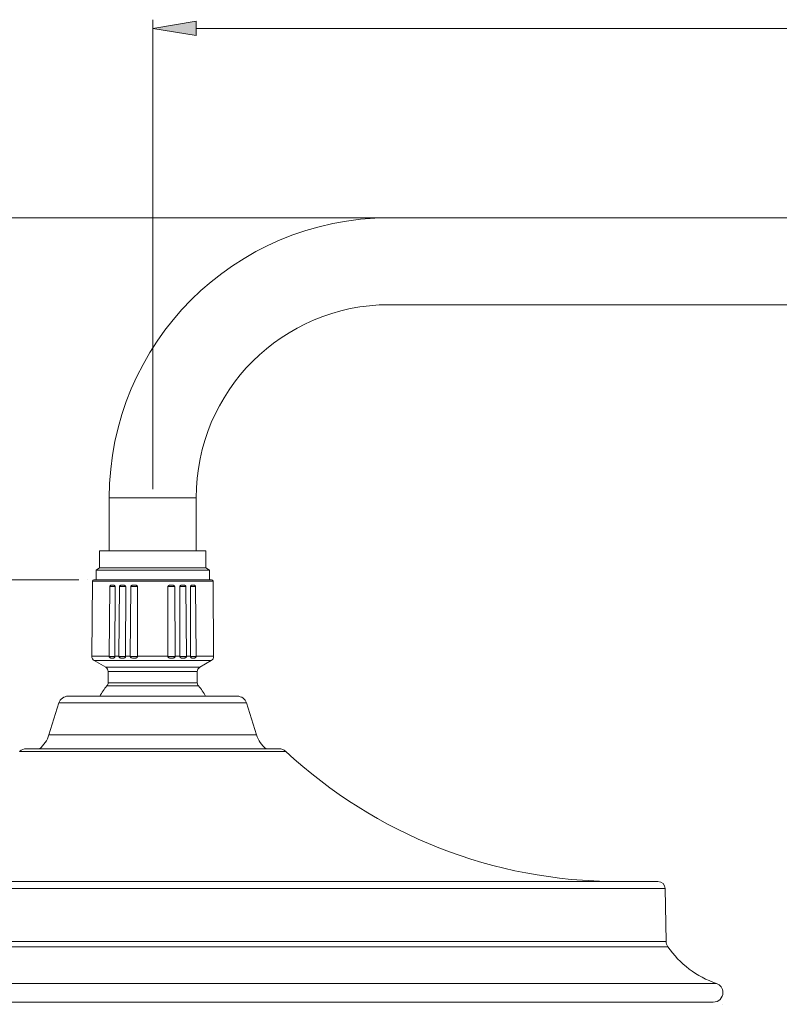
# Model space of a CAD drawing. Units: inches. Extents: x 182 to 297, y 159 to 341.
# Drawn here: x 264 to 276, y 323 to 339 of the extents above; entities that cross this region are included whole.
import ezdxf

# ---------------------------------------------------------------- set-up
doc = ezdxf.new("R2010")
doc.units = ezdxf.units.IN
doc.header["$MEASUREMENT"] = 0
doc.layers.add('02___PRT_ALL_AXES', color=7, linetype='Continuous')

# ---------------------------------------------------------------- blocks, each defined once
blk = doc.blocks.new('block 100')
at = {"color": 7, "lineweight": 5, "true_color": 0xffffff}
blk.add_lwpolyline([(266.174, 330.911), (266.174, 338.536)], dxfattribs=at)
blk = doc.blocks.new('block 102')
at = {"color": 7, "lineweight": 5, "true_color": 0xffffff}
blk.add_lwpolyline([(266.88, 338.395), (293.302, 338.395)], dxfattribs=at)
blk = doc.blocks.new('block 103')
at = {"true_color": 0xffffff}
h = blk.add_hatch(color=7, dxfattribs=at)
h.dxf.hatch_style = 2
h.paths.add_polyline_path([(266.88, 338.512), (266.174, 338.395), (266.88, 338.277)])
at = {"lineweight": 0}
blk.add_lwpolyline([(266.88, 338.512), (266.174, 338.395), (266.88, 338.277), (266.88, 338.512)], dxfattribs=at)
blk = doc.blocks.new('block 111')
at = {"color": 7, "lineweight": 5, "true_color": 0xffffff}
blk.add_lwpolyline([(270.528, 335.317), (258.545, 335.317)], dxfattribs=at)
blk = doc.blocks.new('block 112')
at = {"color": 7, "lineweight": 5, "true_color": 0xffffff}
blk.add_lwpolyline([(264.971, 329.437), (258.545, 329.437)], dxfattribs=at)
blk = doc.blocks.new('block 117')
at = {"color": 7, "lineweight": 5, "true_color": 0xffffff}
blk.add_open_spline([(270.016, 333.906), (268.284, 333.906), (266.88, 332.502), (266.88, 330.77)], degree=3, dxfattribs=at)
blk = doc.blocks.new('block 118')
at = {"color": 7, "lineweight": 5, "true_color": 0xffffff}
blk.add_open_spline([(270.016, 335.317), (267.504, 335.317), (265.468, 333.281), (265.468, 330.77)], degree=3, dxfattribs=at)
blk = doc.blocks.new('block 119')
at = {"color": 7, "lineweight": 5, "true_color": 0xffffff}
blk.add_lwpolyline([(265.468, 329.907), (265.468, 330.77)], dxfattribs=at)
blk = doc.blocks.new('block 120')
at = {"color": 7, "lineweight": 5, "true_color": 0xffffff}
blk.add_lwpolyline([(266.88, 329.907), (266.88, 330.77)], dxfattribs=at)
blk = doc.blocks.new('block 121')
at = {"color": 7, "lineweight": 5, "true_color": 0xffffff}
blk.add_lwpolyline([(270.016, 335.317), (292.97, 335.317)], dxfattribs=at)
blk = doc.blocks.new('block 122')
at = {"color": 7, "lineweight": 5, "true_color": 0xffffff}
blk.add_lwpolyline([(270.016, 333.906), (292.97, 333.906)], dxfattribs=at)
blk = doc.blocks.new('block 123')
at = {"color": 7, "lineweight": 5, "true_color": 0xffffff}
blk.add_lwpolyline([(266.88, 330.77), (265.468, 330.77)], dxfattribs=at)
blk = doc.blocks.new('block 1332')
at = {"color": 7, "lineweight": 5, "true_color": 0xffffff}
blk.add_lwpolyline([(274.502, 324.421), (274.517, 323.563)], dxfattribs=at)
blk = doc.blocks.new('block 1333')
at = {"color": 7, "lineweight": 5, "true_color": 0xffffff}
blk.add_lwpolyline([(275.284, 322.577), (257.063, 322.577)], dxfattribs=at)
blk = doc.blocks.new('block 1334')
at = {"color": 7, "lineweight": 5, "true_color": 0xffffff}
blk.add_lwpolyline([(275.335, 322.882), (257.013, 322.882)], dxfattribs=at)
blk = doc.blocks.new('block 1335')
at = {"color": 7, "lineweight": 5, "true_color": 0xffffff}
blk.add_lwpolyline([(274.545, 323.477), (257.803, 323.477)], dxfattribs=at)
blk = doc.blocks.new('block 1336')
at = {"color": 7, "lineweight": 5, "true_color": 0xffffff}
blk.add_lwpolyline([(274.517, 323.563), (257.831, 323.563)], dxfattribs=at)
blk = doc.blocks.new('block 1337')
at = {"color": 7, "lineweight": 5, "true_color": 0xffffff}
blk.add_lwpolyline([(257.845, 324.421), (274.502, 324.421)], dxfattribs=at)
blk = doc.blocks.new('block 1338')
at = {"color": 7, "lineweight": 5, "true_color": 0xffffff}
blk.add_lwpolyline([(257.963, 324.537), (274.385, 324.537)], dxfattribs=at)
blk = doc.blocks.new('block 1339')
at = {"color": 7, "lineweight": 5, "true_color": 0xffffff}
blk.add_lwpolyline([(267.164, 328.195), (267.154, 329.414)], dxfattribs=at)
blk = doc.blocks.new('block 1340')
at = {"color": 7, "lineweight": 5, "true_color": 0xffffff}
blk.add_lwpolyline([(266.881, 328.195), (266.872, 329.327)], dxfattribs=at)
blk = doc.blocks.new('block 1341')
at = {"color": 7, "lineweight": 5, "true_color": 0xffffff}
blk.add_lwpolyline([(266.789, 328.195), (266.786, 329.327)], dxfattribs=at)
blk = doc.blocks.new('block 1342')
at = {"color": 7, "lineweight": 5, "true_color": 0xffffff}
blk.add_lwpolyline([(266.899, 327.766), (266.899, 327.949)], dxfattribs=at)
blk = doc.blocks.new('block 1343')
at = {"color": 7, "lineweight": 5, "true_color": 0xffffff}
blk.add_lwpolyline([(266.722, 328.195), (266.713, 329.327)], dxfattribs=at)
blk = doc.blocks.new('block 1344')
at = {"color": 7, "lineweight": 5, "true_color": 0xffffff}
blk.add_lwpolyline([(266.538, 328.195), (266.531, 329.327)], dxfattribs=at)
blk = doc.blocks.new('block 1345')
at = {"color": 7, "lineweight": 5, "true_color": 0xffffff}
blk.add_lwpolyline([(266.614, 328.195), (266.613, 329.327)], dxfattribs=at)
blk = doc.blocks.new('block 1346')
at = {"color": 7, "lineweight": 5, "true_color": 0xffffff}
blk.add_lwpolyline([(266.42, 328.195), (266.421, 329.327)], dxfattribs=at)
blk = doc.blocks.new('block 1347')
at = {"color": 7, "lineweight": 5, "true_color": 0xffffff}
blk.add_lwpolyline([(264.012, 326.651), (268.336, 326.651)], dxfattribs=at)
blk = doc.blocks.new('block 1348')
at = {"color": 7, "lineweight": 5, "true_color": 0xffffff}
blk.add_lwpolyline([(268.229, 326.693), (268.08, 326.693)], dxfattribs=at)
blk = doc.blocks.new('block 1349')
at = {"color": 7, "lineweight": 5, "true_color": 0xffffff}
blk.add_lwpolyline([(265.928, 328.195), (265.926, 329.327)], dxfattribs=at)
blk = doc.blocks.new('block 1350')
at = {"color": 7, "lineweight": 5, "true_color": 0xffffff}
blk.add_lwpolyline([(265.449, 327.766), (265.449, 327.949)], dxfattribs=at)
blk = doc.blocks.new('block 1351')
at = {"color": 7, "lineweight": 5, "true_color": 0xffffff}
blk.add_lwpolyline([(265.734, 328.195), (265.735, 329.327)], dxfattribs=at)
blk = doc.blocks.new('block 1352')
at = {"color": 7, "lineweight": 5, "true_color": 0xffffff}
blk.add_lwpolyline([(265.559, 328.195), (265.562, 329.327)], dxfattribs=at)
blk = doc.blocks.new('block 1353')
at = {"color": 7, "lineweight": 5, "true_color": 0xffffff}
blk.add_lwpolyline([(265.81, 328.195), (265.817, 329.327)], dxfattribs=at)
blk = doc.blocks.new('block 1354')
at = {"color": 7, "lineweight": 5, "true_color": 0xffffff}
blk.add_lwpolyline([(265.626, 328.195), (265.635, 329.327)], dxfattribs=at)
blk = doc.blocks.new('block 1355')
at = {"color": 7, "lineweight": 5, "true_color": 0xffffff}
blk.add_lwpolyline([(265.467, 328.195), (265.476, 329.327)], dxfattribs=at)
blk = doc.blocks.new('block 1356')
at = {"color": 7, "lineweight": 5, "true_color": 0xffffff}
blk.add_lwpolyline([(265.41, 328.016), (265.223, 328.126)], dxfattribs=at)
blk = doc.blocks.new('block 1357')
at = {"color": 7, "lineweight": 5, "true_color": 0xffffff}
blk.add_lwpolyline([(265.184, 328.195), (265.194, 329.414)], dxfattribs=at)
blk = doc.blocks.new('block 1358')
at = {"color": 7, "lineweight": 5, "true_color": 0xffffff}
blk.add_lwpolyline([(266.938, 328.016), (267.125, 328.126)], dxfattribs=at)
blk = doc.blocks.new('block 1359')
at = {"color": 7, "lineweight": 5, "true_color": 0xffffff}
blk.add_lwpolyline([(264.65, 327.437), (267.698, 327.437)], dxfattribs=at)
blk = doc.blocks.new('block 1360')
at = {"color": 7, "lineweight": 5, "true_color": 0xffffff}
blk.add_lwpolyline([(267.548, 327.547), (264.8, 327.547)], dxfattribs=at)
blk = doc.blocks.new('block 1361')
at = {"color": 7, "lineweight": 5, "true_color": 0xffffff}
blk.add_lwpolyline([(266.918, 327.715), (265.43, 327.715)], dxfattribs=at)
blk = doc.blocks.new('block 1362')
at = {"color": 7, "lineweight": 5, "true_color": 0xffffff}
blk.add_lwpolyline([(266.899, 327.766), (265.449, 327.766)], dxfattribs=at)
blk = doc.blocks.new('block 1363')
at = {"color": 7, "lineweight": 5, "true_color": 0xffffff}
blk.add_lwpolyline([(266.899, 327.949), (265.449, 327.949)], dxfattribs=at)
blk = doc.blocks.new('block 1364')
at = {"color": 7, "lineweight": 5, "true_color": 0xffffff}
blk.add_lwpolyline([(266.938, 328.016), (265.41, 328.016)], dxfattribs=at)
blk = doc.blocks.new('block 1365')
at = {"color": 7, "lineweight": 5, "true_color": 0xffffff}
blk.add_lwpolyline([(267.86, 326.92), (267.698, 327.437)], dxfattribs=at)
blk = doc.blocks.new('block 1366')
at = {"color": 7, "lineweight": 5, "true_color": 0xffffff}
blk.add_lwpolyline([(264.488, 326.92), (264.65, 327.437)], dxfattribs=at)
blk = doc.blocks.new('block 1367')
at = {"color": 7, "lineweight": 5, "true_color": 0xffffff}
blk.add_lwpolyline([(267.125, 328.126), (265.223, 328.126)], dxfattribs=at)
blk = doc.blocks.new('block 1368')
at = {"color": 7, "lineweight": 5, "true_color": 0xffffff}
blk.add_lwpolyline([(265.507, 328.167), (265.523, 328.167)], dxfattribs=at)
blk = doc.blocks.new('block 1369')
at = {"color": 7, "lineweight": 5, "true_color": 0xffffff}
blk.add_lwpolyline([(265.672, 328.167), (265.691, 328.167)], dxfattribs=at)
blk = doc.blocks.new('block 1370')
at = {"color": 7, "lineweight": 5, "true_color": 0xffffff}
blk.add_lwpolyline([(265.859, 328.167), (265.88, 328.167)], dxfattribs=at)
blk = doc.blocks.new('block 1371')
at = {"color": 7, "lineweight": 5, "true_color": 0xffffff}
blk.add_lwpolyline([(266.468, 328.167), (266.489, 328.167)], dxfattribs=at)
blk = doc.blocks.new('block 1372')
at = {"color": 7, "lineweight": 5, "true_color": 0xffffff}
blk.add_lwpolyline([(266.825, 328.167), (266.841, 328.167)], dxfattribs=at)
blk = doc.blocks.new('block 1373')
at = {"color": 7, "lineweight": 5, "true_color": 0xffffff}
blk.add_lwpolyline([(266.676, 328.167), (266.657, 328.167)], dxfattribs=at)
blk = doc.blocks.new('block 1374')
at = {"color": 7, "lineweight": 5, "true_color": 0xffffff}
blk.add_lwpolyline([(265.467, 328.194), (265.559, 328.194)], dxfattribs=at)
blk = doc.blocks.new('block 1375')
at = {"color": 7, "lineweight": 5, "true_color": 0xffffff}
blk.add_lwpolyline([(265.626, 328.194), (265.734, 328.194)], dxfattribs=at)
blk = doc.blocks.new('block 1376')
at = {"color": 7, "lineweight": 5, "true_color": 0xffffff}
blk.add_lwpolyline([(266.42, 328.194), (266.538, 328.194)], dxfattribs=at)
blk = doc.blocks.new('block 1377')
at = {"color": 7, "lineweight": 5, "true_color": 0xffffff}
blk.add_lwpolyline([(266.789, 328.194), (266.881, 328.194)], dxfattribs=at)
blk = doc.blocks.new('block 1378')
at = {"color": 7, "lineweight": 5, "true_color": 0xffffff}
blk.add_lwpolyline([(266.722, 328.194), (266.614, 328.194)], dxfattribs=at)
blk = doc.blocks.new('block 1379')
at = {"color": 7, "lineweight": 5, "true_color": 0xffffff}
blk.add_lwpolyline([(265.928, 328.194), (265.81, 328.194)], dxfattribs=at)
blk = doc.blocks.new('block 1380')
at = {"color": 7, "lineweight": 5, "true_color": 0xffffff}
blk.add_lwpolyline([(265.559, 328.195), (265.626, 328.195)], dxfattribs=at)
blk = doc.blocks.new('block 1381')
at = {"color": 7, "lineweight": 5, "true_color": 0xffffff}
blk.add_lwpolyline([(265.734, 328.195), (265.81, 328.195)], dxfattribs=at)
blk = doc.blocks.new('block 1382')
at = {"color": 7, "lineweight": 5, "true_color": 0xffffff}
blk.add_lwpolyline([(265.928, 328.195), (266.42, 328.195)], dxfattribs=at)
blk = doc.blocks.new('block 1383')
at = {"color": 7, "lineweight": 5, "true_color": 0xffffff}
blk.add_lwpolyline([(266.538, 328.195), (266.614, 328.195)], dxfattribs=at)
blk = doc.blocks.new('block 1384')
at = {"color": 7, "lineweight": 5, "true_color": 0xffffff}
blk.add_lwpolyline([(266.722, 328.195), (266.789, 328.195)], dxfattribs=at)
blk = doc.blocks.new('block 1385')
at = {"color": 7, "lineweight": 5, "true_color": 0xffffff}
blk.add_lwpolyline([(267.164, 328.195), (266.881, 328.195)], dxfattribs=at)
blk = doc.blocks.new('block 1386')
at = {"color": 7, "lineweight": 5, "true_color": 0xffffff}
blk.add_lwpolyline([(265.467, 328.195), (265.184, 328.195)], dxfattribs=at)
blk = doc.blocks.new('block 1387')
at = {"color": 7, "lineweight": 5, "true_color": 0xffffff}
blk.add_lwpolyline([(266.872, 329.327), (266.786, 329.327)], dxfattribs=at)
blk = doc.blocks.new('block 1388')
at = {"color": 7, "lineweight": 5, "true_color": 0xffffff}
blk.add_lwpolyline([(266.713, 329.327), (266.613, 329.327)], dxfattribs=at)
blk = doc.blocks.new('block 1389')
at = {"color": 7, "lineweight": 5, "true_color": 0xffffff}
blk.add_lwpolyline([(266.531, 329.327), (266.421, 329.327)], dxfattribs=at)
blk = doc.blocks.new('block 1390')
at = {"color": 7, "lineweight": 5, "true_color": 0xffffff}
blk.add_lwpolyline([(265.926, 329.327), (265.817, 329.327)], dxfattribs=at)
blk = doc.blocks.new('block 1391')
at = {"color": 7, "lineweight": 5, "true_color": 0xffffff}
blk.add_lwpolyline([(265.735, 329.327), (265.635, 329.327)], dxfattribs=at)
blk = doc.blocks.new('block 1392')
at = {"color": 7, "lineweight": 5, "true_color": 0xffffff}
blk.add_lwpolyline([(265.562, 329.327), (265.476, 329.327)], dxfattribs=at)
blk = doc.blocks.new('block 1393')
at = {"color": 7, "lineweight": 5, "true_color": 0xffffff}
blk.add_lwpolyline([(265.682, 329.351), (265.685, 329.351)], dxfattribs=at)
blk = doc.blocks.new('block 1394')
at = {"color": 7, "lineweight": 5, "true_color": 0xffffff}
blk.add_lwpolyline([(265.869, 329.351), (265.873, 329.351)], dxfattribs=at)
blk = doc.blocks.new('block 1395')
at = {"color": 7, "lineweight": 5, "true_color": 0xffffff}
blk.add_lwpolyline([(266.475, 329.351), (266.479, 329.351)], dxfattribs=at)
blk = doc.blocks.new('block 1396')
at = {"color": 7, "lineweight": 5, "true_color": 0xffffff}
blk.add_lwpolyline([(266.663, 329.351), (266.666, 329.351)], dxfattribs=at)
blk = doc.blocks.new('block 1397')
at = {"color": 7, "lineweight": 5, "true_color": 0xffffff}
blk.add_lwpolyline([(266.829, 329.351), (266.831, 329.351)], dxfattribs=at)
blk = doc.blocks.new('block 1398')
at = {"color": 7, "lineweight": 5, "true_color": 0xffffff}
blk.add_lwpolyline([(267.154, 329.414), (265.194, 329.414)], dxfattribs=at)
blk = doc.blocks.new('block 1399')
at = {"color": 7, "lineweight": 5, "true_color": 0xffffff}
blk.add_lwpolyline([(267.13, 329.437), (265.218, 329.437)], dxfattribs=at)
blk = doc.blocks.new('block 1401')
at = {"color": 7, "lineweight": 5, "true_color": 0xffffff}
blk.add_open_spline([(274.545, 323.477), (274.737, 323.199), (275.014, 322.99), (275.335, 322.882)], degree=3, dxfattribs=at)
blk = doc.blocks.new('block 1402')
at = {"color": 7, "lineweight": 5, "true_color": 0xffffff}
blk.add_open_spline([(267.86, 326.92), (267.888, 326.83), (267.942, 326.751), (268.016, 326.692)], degree=3, dxfattribs=at)
blk = doc.blocks.new('block 1403')
at = {"color": 7, "lineweight": 5, "true_color": 0xffffff}
blk.add_open_spline([(267.698, 327.437), (267.678, 327.503), (267.617, 327.547), (267.548, 327.547)], degree=3, dxfattribs=at)
blk = doc.blocks.new('block 1404')
at = {"color": 7, "lineweight": 5, "true_color": 0xffffff}
blk.add_open_spline([(268.336, 326.651), (268.307, 326.678), (268.269, 326.693), (268.229, 326.693)], degree=3, dxfattribs=at)
blk = doc.blocks.new('block 1405')
at = {"color": 7, "lineweight": 5, "true_color": 0xffffff}
blk.add_open_spline([(274.517, 323.563), (274.518, 323.533), (274.528, 323.502), (274.545, 323.477)], degree=3, dxfattribs=at)
blk = doc.blocks.new('block 1406')
at = {"color": 7, "lineweight": 5, "true_color": 0xffffff}
blk.add_open_spline([(275.284, 322.577), (275.371, 322.577), (275.441, 322.647), (275.441, 322.733), (275.441, 322.801), (275.398, 322.86), (275.335, 322.882)], degree=3, knots=[0, 0, 0, 0, 1, 1, 1, 2, 2, 2, 2], dxfattribs=at)
blk = doc.blocks.new('block 1407')
at = {"color": 7, "lineweight": 5, "true_color": 0xffffff}
blk.add_open_spline([(274.502, 324.421), (274.501, 324.485), (274.449, 324.537), (274.385, 324.537)], degree=3, dxfattribs=at)
blk = doc.blocks.new('block 1412')
at = {"color": 7, "lineweight": 5, "true_color": 0xffffff}
blk.add_open_spline([(265.43, 327.715), (265.386, 327.663), (265.347, 327.607), (265.315, 327.548)], degree=3, dxfattribs=at)
blk = doc.blocks.new('block 1413')
at = {"color": 7, "lineweight": 5, "true_color": 0xffffff}
blk.add_open_spline([(267.033, 327.548), (267.001, 327.607), (266.962, 327.663), (266.918, 327.715)], degree=3, dxfattribs=at)
blk = doc.blocks.new('block 1414')
at = {"color": 7, "lineweight": 5, "true_color": 0xffffff}
blk.add_open_spline([(264.332, 326.692), (264.406, 326.751), (264.46, 326.83), (264.488, 326.92)], degree=3, dxfattribs=at)
blk = doc.blocks.new('block 1415')
at = {"color": 7, "lineweight": 5, "true_color": 0xffffff}
blk.add_open_spline([(264.8, 327.547), (264.731, 327.547), (264.67, 327.503), (264.65, 327.437)], degree=3, dxfattribs=at)
blk = doc.blocks.new('block 1416')
at = {"color": 7, "lineweight": 5, "true_color": 0xffffff}
blk.add_open_spline([(264.119, 326.693), (264.079, 326.693), (264.041, 326.678), (264.012, 326.651)], degree=3, dxfattribs=at)
blk = doc.blocks.new('block 1417')
at = {"color": 7, "lineweight": 5, "true_color": 0xffffff}
blk.add_open_spline([(268.336, 326.651), (269.798, 325.292), (271.72, 324.537), (273.716, 324.537)], degree=3, dxfattribs=at)
blk = doc.blocks.new('block 1418')
at = {"color": 7, "lineweight": 5, "true_color": 0xffffff}
blk.add_open_spline([(267.125, 328.126), (267.15, 328.14), (267.164, 328.167), (267.164, 328.195)], degree=3, dxfattribs=at)
blk = doc.blocks.new('block 1419')
at = {"color": 7, "lineweight": 5, "true_color": 0xffffff}
blk.add_open_spline([(266.938, 328.016), (266.914, 328.002), (266.899, 327.977), (266.899, 327.949)], degree=3, dxfattribs=at)
blk = doc.blocks.new('block 1420')
at = {"color": 7, "lineweight": 5, "true_color": 0xffffff}
blk.add_open_spline([(266.899, 327.766), (266.899, 327.747), (266.906, 327.729), (266.918, 327.715)], degree=3, dxfattribs=at)
blk = doc.blocks.new('block 1421')
at = {"color": 7, "lineweight": 5, "true_color": 0xffffff}
blk.add_open_spline([(267.154, 329.414), (267.153, 329.426), (267.143, 329.437), (267.13, 329.437)], degree=3, dxfattribs=at)
blk = doc.blocks.new('block 1423')
at = {"color": 7, "lineweight": 5, "true_color": 0xffffff}
blk.add_open_spline([(265.184, 328.195), (265.184, 328.167), (265.198, 328.14), (265.223, 328.126)], degree=3, dxfattribs=at)
blk = doc.blocks.new('block 1424')
at = {"color": 7, "lineweight": 5, "true_color": 0xffffff}
blk.add_open_spline([(265.449, 327.949), (265.449, 327.977), (265.434, 328.002), (265.41, 328.016)], degree=3, dxfattribs=at)
blk = doc.blocks.new('block 1425')
at = {"color": 7, "lineweight": 5, "true_color": 0xffffff}
blk.add_open_spline([(265.43, 327.715), (265.442, 327.729), (265.449, 327.747), (265.449, 327.766)], degree=3, dxfattribs=at)
blk = doc.blocks.new('block 1426')
at = {"color": 7, "lineweight": 5, "true_color": 0xffffff}
blk.add_open_spline([(265.218, 329.437), (265.205, 329.437), (265.195, 329.426), (265.194, 329.414)], degree=3, dxfattribs=at)
blk = doc.blocks.new('block 1427')
at = {"color": 7, "lineweight": 5, "true_color": 0xffffff}
blk.add_lwpolyline([(265.522, 329.351), (265.515, 329.351)], dxfattribs=at)
blk = doc.blocks.new('block 1428')
at = {"color": 7, "lineweight": 5, "true_color": 0xffffff}
blk.add_open_spline([(265.859, 328.167), (265.854, 328.167), (265.849, 328.167), (265.844, 328.167), (265.838, 328.168), (265.833, 328.168), (265.828, 328.17), (265.826, 328.171), (265.823, 328.172), (265.821, 328.174), (265.819, 328.175), (265.817, 328.177), (265.815, 328.179), (265.813, 328.181), (265.812, 328.184), (265.811, 328.186), (265.81, 328.189), (265.81, 328.192), (265.81, 328.194)], degree=3, knots=[0, 0, 0, 0, 1, 1, 1, 2, 2, 2, 3, 3, 3, 4, 4, 4, 5, 5, 5, 6, 6, 6, 6], dxfattribs=at)
blk = doc.blocks.new('block 1429')
at = {"color": 7, "lineweight": 5, "true_color": 0xffffff}
blk.add_open_spline([(266.475, 329.351), (266.47, 329.351), (266.464, 329.351), (266.459, 329.35), (266.454, 329.35), (266.448, 329.35), (266.443, 329.349), (266.441, 329.348), (266.438, 329.347), (266.436, 329.346), (266.433, 329.345), (266.431, 329.344), (266.429, 329.342), (266.427, 329.34), (266.425, 329.338), (266.423, 329.335), (266.422, 329.333), (266.421, 329.33), (266.421, 329.327)], degree=3, knots=[0, 0, 0, 0, 1, 1, 1, 2, 2, 2, 3, 3, 3, 4, 4, 4, 5, 5, 5, 6, 6, 6, 6], dxfattribs=at)
blk = doc.blocks.new('block 1430')
at = {"color": 7, "lineweight": 5, "true_color": 0xffffff}
blk.add_open_spline([(266.825, 328.167), (266.821, 328.167), (266.817, 328.167), (266.813, 328.167), (266.811, 328.167), (266.809, 328.168), (266.807, 328.168), (266.805, 328.169), (266.803, 328.169), (266.801, 328.17), (266.799, 328.171), (266.798, 328.172), (266.796, 328.174), (266.795, 328.175), (266.793, 328.177), (266.792, 328.179), (266.791, 328.181), (266.79, 328.184), (266.79, 328.186), (266.789, 328.189), (266.789, 328.192), (266.789, 328.194)], degree=3, knots=[0, 0, 0, 0, 1, 1, 1, 2, 2, 2, 3, 3, 3, 4, 4, 4, 5, 5, 5, 6, 6, 6, 7, 7, 7, 7], dxfattribs=at)
blk = doc.blocks.new('block 1431')
at = {"color": 7, "lineweight": 5, "true_color": 0xffffff}
blk.add_open_spline([(265.869, 329.351), (265.864, 329.351), (265.859, 329.351), (265.854, 329.35), (265.848, 329.35), (265.843, 329.35), (265.838, 329.349), (265.835, 329.348), (265.833, 329.347), (265.83, 329.346), (265.828, 329.345), (265.826, 329.344), (265.824, 329.342), (265.822, 329.34), (265.82, 329.338), (265.819, 329.335), (265.817, 329.333), (265.817, 329.33), (265.817, 329.327)], degree=3, knots=[0, 0, 0, 0, 1, 1, 1, 2, 2, 2, 3, 3, 3, 4, 4, 4, 5, 5, 5, 6, 6, 6, 6], dxfattribs=at)
blk = doc.blocks.new('block 1432')
at = {"color": 7, "lineweight": 5, "true_color": 0xffffff}
blk.add_open_spline([(265.682, 329.351), (265.678, 329.351), (265.673, 329.351), (265.668, 329.35), (265.663, 329.35), (265.658, 329.35), (265.654, 329.349), (265.652, 329.348), (265.649, 329.347), (265.647, 329.346), (265.645, 329.345), (265.643, 329.343), (265.641, 329.342), (265.639, 329.34), (265.638, 329.338), (265.637, 329.335), (265.635, 329.333), (265.635, 329.33), (265.635, 329.327)], degree=3, knots=[0, 0, 0, 0, 1, 1, 1, 2, 2, 2, 3, 3, 3, 4, 4, 4, 5, 5, 5, 6, 6, 6, 6], dxfattribs=at)
blk = doc.blocks.new('block 1433')
at = {"color": 7, "lineweight": 5, "true_color": 0xffffff}
blk.add_open_spline([(265.476, 329.327), (265.476, 329.332), (265.478, 329.337), (265.481, 329.341), (265.483, 329.343), (265.484, 329.344), (265.486, 329.346), (265.488, 329.347), (265.49, 329.348), (265.491, 329.348), (265.495, 329.35), (265.499, 329.35), (265.503, 329.35), (265.507, 329.351), (265.511, 329.351), (265.515, 329.351)], degree=3, knots=[0, 0, 0, 0, 1, 1, 1, 2, 2, 2, 3, 3, 3, 4, 4, 4, 5, 5, 5, 5], dxfattribs=at)
blk = doc.blocks.new('block 1434')
at = {"color": 7, "lineweight": 5, "true_color": 0xffffff}
blk.add_open_spline([(265.522, 329.351), (265.526, 329.351), (265.53, 329.351), (265.534, 329.35), (265.538, 329.35), (265.542, 329.35), (265.546, 329.348), (265.548, 329.348), (265.55, 329.347), (265.552, 329.346), (265.553, 329.344), (265.555, 329.343), (265.557, 329.341), (265.558, 329.339), (265.56, 329.337), (265.561, 329.335), (265.562, 329.333), (265.562, 329.33), (265.562, 329.327)], degree=3, knots=[0, 0, 0, 0, 1, 1, 1, 2, 2, 2, 3, 3, 3, 4, 4, 4, 5, 5, 5, 6, 6, 6, 6], dxfattribs=at)
blk = doc.blocks.new('block 1435')
at = {"color": 7, "lineweight": 5, "true_color": 0xffffff}
blk.add_open_spline([(266.828, 329.351), (266.824, 329.351), (266.82, 329.351), (266.816, 329.35), (266.812, 329.35), (266.807, 329.35), (266.803, 329.349), (266.801, 329.348), (266.799, 329.347), (266.797, 329.346), (266.795, 329.345), (266.793, 329.343), (266.792, 329.342), (266.79, 329.34), (266.788, 329.338), (266.787, 329.335), (266.786, 329.333), (266.786, 329.33), (266.786, 329.327)], degree=3, knots=[0, 0, 0, 0, 1, 1, 1, 2, 2, 2, 3, 3, 3, 4, 4, 4, 5, 5, 5, 6, 6, 6, 6], dxfattribs=at)
blk = doc.blocks.new('block 1436')
at = {"color": 7, "lineweight": 5, "true_color": 0xffffff}
blk.add_open_spline([(266.657, 328.167), (266.652, 328.167), (266.648, 328.167), (266.643, 328.167), (266.64, 328.167), (266.638, 328.168), (266.636, 328.168), (266.633, 328.169), (266.631, 328.169), (266.629, 328.17), (266.627, 328.171), (266.625, 328.172), (266.623, 328.174), (266.621, 328.175), (266.62, 328.177), (266.618, 328.179), (266.616, 328.184), (266.614, 328.189), (266.614, 328.194)], degree=3, knots=[0, 0, 0, 0, 1, 1, 1, 2, 2, 2, 3, 3, 3, 4, 4, 4, 5, 5, 5, 6, 6, 6, 6], dxfattribs=at)
blk = doc.blocks.new('block 1437')
at = {"color": 7, "lineweight": 5, "true_color": 0xffffff}
blk.add_open_spline([(266.722, 328.194), (266.722, 328.192), (266.721, 328.189), (266.721, 328.186), (266.72, 328.184), (266.718, 328.181), (266.717, 328.179), (266.715, 328.177), (266.713, 328.175), (266.711, 328.174), (266.709, 328.172), (266.707, 328.171), (266.704, 328.17), (266.7, 328.168), (266.695, 328.168), (266.69, 328.167), (266.686, 328.167), (266.681, 328.167), (266.676, 328.167)], degree=3, knots=[0, 0, 0, 0, 1, 1, 1, 2, 2, 2, 3, 3, 3, 4, 4, 4, 5, 5, 5, 6, 6, 6, 6], dxfattribs=at)
blk = doc.blocks.new('block 1438')
at = {"color": 7, "lineweight": 5, "true_color": 0xffffff}
blk.add_open_spline([(265.559, 328.194), (265.559, 328.192), (265.559, 328.189), (265.558, 328.186), (265.558, 328.184), (265.557, 328.181), (265.556, 328.179), (265.555, 328.177), (265.553, 328.175), (265.552, 328.174), (265.55, 328.172), (265.549, 328.171), (265.547, 328.17), (265.545, 328.169), (265.543, 328.169), (265.541, 328.168), (265.539, 328.168), (265.537, 328.167), (265.535, 328.167), (265.531, 328.167), (265.527, 328.167), (265.523, 328.167)], degree=3, knots=[0, 0, 0, 0, 1, 1, 1, 2, 2, 2, 3, 3, 3, 4, 4, 4, 5, 5, 5, 6, 6, 6, 7, 7, 7, 7], dxfattribs=at)
blk = doc.blocks.new('block 1439')
at = {"color": 7, "lineweight": 5, "true_color": 0xffffff}
blk.add_open_spline([(265.507, 328.167), (265.503, 328.167), (265.499, 328.167), (265.494, 328.167), (265.49, 328.168), (265.486, 328.168), (265.482, 328.17), (265.478, 328.172), (265.474, 328.175), (265.471, 328.179), (265.468, 328.184), (265.467, 328.189), (265.467, 328.194)], degree=3, knots=[0, 0, 0, 0, 1, 1, 1, 2, 2, 2, 3, 3, 3, 4, 4, 4, 4], dxfattribs=at)
blk = doc.blocks.new('block 1440')
at = {"color": 7, "lineweight": 5, "true_color": 0xffffff}
blk.add_open_spline([(265.734, 328.194), (265.734, 328.189), (265.732, 328.184), (265.73, 328.179), (265.728, 328.177), (265.727, 328.175), (265.725, 328.174), (265.723, 328.172), (265.721, 328.171), (265.719, 328.17), (265.717, 328.169), (265.714, 328.169), (265.712, 328.168), (265.71, 328.168), (265.707, 328.167), (265.705, 328.167), (265.7, 328.167), (265.696, 328.167), (265.691, 328.167)], degree=3, knots=[0, 0, 0, 0, 1, 1, 1, 2, 2, 2, 3, 3, 3, 4, 4, 4, 5, 5, 5, 6, 6, 6, 6], dxfattribs=at)
blk = doc.blocks.new('block 1441')
at = {"color": 7, "lineweight": 5, "true_color": 0xffffff}
blk.add_open_spline([(265.672, 328.167), (265.667, 328.167), (265.662, 328.167), (265.658, 328.167), (265.653, 328.168), (265.648, 328.168), (265.644, 328.17), (265.641, 328.171), (265.639, 328.172), (265.637, 328.174), (265.635, 328.175), (265.633, 328.177), (265.631, 328.179), (265.63, 328.181), (265.628, 328.184), (265.627, 328.186), (265.626, 328.189), (265.626, 328.192), (265.626, 328.194)], degree=3, knots=[0, 0, 0, 0, 1, 1, 1, 2, 2, 2, 3, 3, 3, 4, 4, 4, 5, 5, 5, 6, 6, 6, 6], dxfattribs=at)
blk = doc.blocks.new('block 1442')
at = {"color": 7, "lineweight": 5, "true_color": 0xffffff}
blk.add_open_spline([(266.872, 329.327), (266.872, 329.33), (266.871, 329.333), (266.87, 329.335), (266.869, 329.338), (266.868, 329.34), (266.866, 329.342), (266.865, 329.343), (266.863, 329.345), (266.861, 329.346), (266.859, 329.347), (266.857, 329.348), (266.855, 329.349), (266.852, 329.35), (266.847, 329.35), (266.843, 329.35), (266.839, 329.351), (266.835, 329.351), (266.831, 329.351)], degree=3, knots=[0, 0, 0, 0, 1, 1, 1, 2, 2, 2, 3, 3, 3, 4, 4, 4, 5, 5, 5, 6, 6, 6, 6], dxfattribs=at)
blk = doc.blocks.new('block 1443')
at = {"color": 7, "lineweight": 5, "true_color": 0xffffff}
blk.add_open_spline([(266.713, 329.327), (266.713, 329.33), (266.713, 329.333), (266.711, 329.335), (266.71, 329.338), (266.709, 329.34), (266.707, 329.342), (266.705, 329.343), (266.703, 329.345), (266.701, 329.346), (266.699, 329.347), (266.696, 329.348), (266.694, 329.349), (266.689, 329.35), (266.685, 329.35), (266.68, 329.35), (266.675, 329.351), (266.67, 329.351), (266.666, 329.351)], degree=3, knots=[0, 0, 0, 0, 1, 1, 1, 2, 2, 2, 3, 3, 3, 4, 4, 4, 5, 5, 5, 6, 6, 6, 6], dxfattribs=at)
blk = doc.blocks.new('block 1444')
at = {"color": 7, "lineweight": 5, "true_color": 0xffffff}
blk.add_open_spline([(266.531, 329.327), (266.531, 329.33), (266.53, 329.333), (266.529, 329.335), (266.528, 329.338), (266.526, 329.34), (266.524, 329.342), (266.522, 329.344), (266.52, 329.345), (266.517, 329.346), (266.515, 329.347), (266.513, 329.348), (266.51, 329.349), (266.505, 329.35), (266.5, 329.35), (266.494, 329.35), (266.489, 329.351), (266.484, 329.351), (266.478, 329.351)], degree=3, knots=[0, 0, 0, 0, 1, 1, 1, 2, 2, 2, 3, 3, 3, 4, 4, 4, 5, 5, 5, 6, 6, 6, 6], dxfattribs=at)
blk = doc.blocks.new('block 1445')
at = {"color": 7, "lineweight": 5, "true_color": 0xffffff}
blk.add_open_spline([(265.926, 329.327), (265.926, 329.33), (265.926, 329.333), (265.924, 329.335), (265.923, 329.338), (265.921, 329.34), (265.919, 329.342), (265.917, 329.344), (265.915, 329.345), (265.912, 329.346), (265.91, 329.347), (265.907, 329.348), (265.905, 329.349), (265.899, 329.35), (265.894, 329.35), (265.889, 329.35), (265.883, 329.351), (265.878, 329.351), (265.873, 329.351)], degree=3, knots=[0, 0, 0, 0, 1, 1, 1, 2, 2, 2, 3, 3, 3, 4, 4, 4, 5, 5, 5, 6, 6, 6, 6], dxfattribs=at)
blk = doc.blocks.new('block 1446')
at = {"color": 7, "lineweight": 5, "true_color": 0xffffff}
blk.add_open_spline([(265.735, 329.327), (265.735, 329.33), (265.734, 329.333), (265.733, 329.335), (265.732, 329.338), (265.73, 329.34), (265.728, 329.342), (265.726, 329.344), (265.724, 329.345), (265.722, 329.346), (265.719, 329.347), (265.717, 329.348), (265.715, 329.349), (265.71, 329.35), (265.705, 329.35), (265.7, 329.35), (265.695, 329.351), (265.69, 329.351), (265.685, 329.351)], degree=3, knots=[0, 0, 0, 0, 1, 1, 1, 2, 2, 2, 3, 3, 3, 4, 4, 4, 5, 5, 5, 6, 6, 6, 6], dxfattribs=at)
blk = doc.blocks.new('block 1447')
at = {"color": 7, "lineweight": 5, "true_color": 0xffffff}
blk.add_open_spline([(266.662, 329.351), (266.658, 329.351), (266.653, 329.351), (266.648, 329.35), (266.643, 329.35), (266.638, 329.35), (266.633, 329.349), (266.631, 329.348), (266.628, 329.347), (266.626, 329.346), (266.624, 329.345), (266.622, 329.343), (266.62, 329.342), (266.618, 329.34), (266.616, 329.338), (266.615, 329.335), (266.614, 329.333), (266.613, 329.33), (266.613, 329.327)], degree=3, knots=[0, 0, 0, 0, 1, 1, 1, 2, 2, 2, 3, 3, 3, 4, 4, 4, 5, 5, 5, 6, 6, 6, 6], dxfattribs=at)
blk = doc.blocks.new('block 1448')
at = {"color": 7, "lineweight": 5, "true_color": 0xffffff}
blk.add_open_spline([(265.928, 328.194), (265.928, 328.192), (265.927, 328.189), (265.926, 328.186), (265.926, 328.184), (265.925, 328.181), (265.923, 328.179), (265.921, 328.177), (265.92, 328.175), (265.917, 328.174), (265.915, 328.172), (265.913, 328.171), (265.911, 328.17), (265.908, 328.169), (265.906, 328.169), (265.903, 328.168), (265.901, 328.168), (265.898, 328.167), (265.896, 328.167), (265.89, 328.167), (265.885, 328.167), (265.88, 328.167)], degree=3, knots=[0, 0, 0, 0, 1, 1, 1, 2, 2, 2, 3, 3, 3, 4, 4, 4, 5, 5, 5, 6, 6, 6, 7, 7, 7, 7], dxfattribs=at)
blk = doc.blocks.new('block 1449')
at = {"color": 7, "lineweight": 5, "true_color": 0xffffff}
blk.add_open_spline([(266.538, 328.194), (266.538, 328.192), (266.538, 328.189), (266.537, 328.186), (266.536, 328.184), (266.535, 328.181), (266.533, 328.179), (266.531, 328.177), (266.529, 328.175), (266.527, 328.174), (266.525, 328.172), (266.522, 328.171), (266.52, 328.17), (266.515, 328.168), (266.51, 328.168), (266.504, 328.167), (266.499, 328.167), (266.494, 328.167), (266.489, 328.167)], degree=3, knots=[0, 0, 0, 0, 1, 1, 1, 2, 2, 2, 3, 3, 3, 4, 4, 4, 5, 5, 5, 6, 6, 6, 6], dxfattribs=at)
blk = doc.blocks.new('block 1450')
at = {"color": 7, "lineweight": 5, "true_color": 0xffffff}
blk.add_open_spline([(266.468, 328.167), (266.463, 328.167), (266.458, 328.167), (266.452, 328.167), (266.45, 328.167), (266.447, 328.168), (266.445, 328.168), (266.442, 328.169), (266.44, 328.169), (266.437, 328.17), (266.435, 328.171), (266.432, 328.172), (266.43, 328.174), (266.428, 328.175), (266.426, 328.177), (266.425, 328.179), (266.423, 328.181), (266.422, 328.184), (266.421, 328.186), (266.421, 328.189), (266.42, 328.192), (266.42, 328.194)], degree=3, knots=[0, 0, 0, 0, 1, 1, 1, 2, 2, 2, 3, 3, 3, 4, 4, 4, 5, 5, 5, 6, 6, 6, 7, 7, 7, 7], dxfattribs=at)
blk = doc.blocks.new('block 1451')
at = {"color": 7, "lineweight": 5, "true_color": 0xffffff}
blk.add_open_spline([(266.881, 328.194), (266.881, 328.189), (266.88, 328.184), (266.877, 328.179), (266.874, 328.175), (266.87, 328.172), (266.866, 328.17), (266.862, 328.168), (266.858, 328.168), (266.853, 328.167), (266.849, 328.167), (266.845, 328.167), (266.841, 328.167)], degree=3, knots=[0, 0, 0, 0, 1, 1, 1, 2, 2, 2, 3, 3, 3, 4, 4, 4, 4], dxfattribs=at)
blk = doc.blocks.new('block 1624')
at = {"layer": 'Defpoints', "lineweight": 0}
blk.add_lwpolyline([(266.174, 330.77), (266.174, 330.77)], dxfattribs=at)
blk = doc.blocks.new('block 1627')
at = {"layer": 'Defpoints', "lineweight": 0}
blk.add_lwpolyline([(270.669, 335.317), (270.669, 335.317)], dxfattribs=at)
blk = doc.blocks.new('block 1628')
at = {"layer": 'Defpoints', "lineweight": 0}
blk.add_lwpolyline([(265.112, 329.437), (265.112, 329.437)], dxfattribs=at)
blk = doc.blocks.new('block 1659')
at = {"layer": 'Defpoints', "lineweight": 0}
blk.add_lwpolyline([(275.441, 322.542), (275.441, 322.542)], dxfattribs=at)
blk = doc.blocks.new('block 1668')
at = {"layer": '02___PRT_ALL_AXES', "color": 7, "lineweight": 5, "true_color": 0xffffff}
blk.add_lwpolyline([(265.253, 329.594), (265.253, 329.437)], dxfattribs=at)
blk = doc.blocks.new('block 1669')
at = {"layer": '02___PRT_ALL_AXES', "color": 7, "lineweight": 5, "true_color": 0xffffff}
blk.add_lwpolyline([(265.312, 329.907), (265.312, 329.633)], dxfattribs=at)
blk = doc.blocks.new('block 1670')
at = {"layer": '02___PRT_ALL_AXES', "color": 7, "lineweight": 5, "true_color": 0xffffff}
blk.add_lwpolyline([(267.036, 329.907), (267.036, 329.633)], dxfattribs=at)
blk = doc.blocks.new('block 1671')
at = {"layer": '02___PRT_ALL_AXES', "color": 7, "lineweight": 5, "true_color": 0xffffff}
blk.add_lwpolyline([(267.095, 329.594), (267.095, 329.437)], dxfattribs=at)
blk = doc.blocks.new('block 1672')
at = {"layer": '02___PRT_ALL_AXES', "color": 7, "lineweight": 5, "true_color": 0xffffff}
blk.add_lwpolyline([(265.312, 329.633), (265.253, 329.594)], dxfattribs=at)
blk = doc.blocks.new('block 1673')
at = {"layer": '02___PRT_ALL_AXES', "color": 7, "lineweight": 5, "true_color": 0xffffff}
blk.add_lwpolyline([(267.036, 329.633), (267.095, 329.594)], dxfattribs=at)
blk = doc.blocks.new('block 1674')
at = {"layer": '02___PRT_ALL_AXES', "color": 7, "lineweight": 5, "true_color": 0xffffff}
blk.add_lwpolyline([(265.312, 329.907), (267.036, 329.907)], dxfattribs=at)
blk = doc.blocks.new('block 1675')
at = {"layer": '02___PRT_ALL_AXES', "color": 7, "lineweight": 5, "true_color": 0xffffff}
blk.add_lwpolyline([(265.312, 329.633), (267.036, 329.633)], dxfattribs=at)
blk = doc.blocks.new('block 1676')
at = {"layer": '02___PRT_ALL_AXES', "color": 7, "lineweight": 5, "true_color": 0xffffff}
blk.add_lwpolyline([(265.253, 329.594), (267.095, 329.594)], dxfattribs=at)
blk = doc.blocks.new('block 1677')
at = {"layer": '02___PRT_ALL_AXES', "color": 7, "lineweight": 5, "true_color": 0xffffff}
blk.add_lwpolyline([(265.253, 329.437), (267.095, 329.437)], dxfattribs=at)
blk = doc.blocks.new('block 2447')
at = {"layer": '02___PRT_ALL_AXES', "color": 7, "lineweight": 5, "true_color": 0xffffff}
blk.add_lwpolyline([(264.119, 326.693), (265.37, 326.693)], dxfattribs=at)
blk = doc.blocks.new('block 2448')
at = {"layer": '02___PRT_ALL_AXES', "color": 7, "lineweight": 5, "true_color": 0xffffff}
blk.add_lwpolyline([(265.405, 326.693), (268.065, 326.693)], dxfattribs=at)
blk = doc.blocks.new('block 2449')
at = {"layer": '02___PRT_ALL_AXES', "color": 7, "lineweight": 5, "true_color": 0xffffff}
blk.add_lwpolyline([(268.08, 326.693), (268.229, 326.693)], dxfattribs=at)
blk = doc.blocks.new('block 2450')
at = {"layer": '02___PRT_ALL_AXES', "color": 7, "lineweight": 5, "true_color": 0xffffff}
blk.add_lwpolyline([(267.86, 326.92), (264.488, 326.92)], dxfattribs=at)
blk = doc.blocks.new('block 2451')
at = {"layer": '02___PRT_ALL_AXES', "color": 7, "lineweight": 5, "true_color": 0xffffff}
blk.add_lwpolyline([(267.698, 327.437), (267.86, 326.92)], dxfattribs=at)
blk = doc.blocks.new('block 2452')
at = {"layer": '02___PRT_ALL_AXES', "color": 7, "lineweight": 5, "true_color": 0xffffff}
blk.add_lwpolyline([(264.65, 327.437), (264.488, 326.92)], dxfattribs=at)
blk = doc.blocks.new('block 2453')
at = {"layer": '02___PRT_ALL_AXES', "color": 7, "lineweight": 5, "true_color": 0xffffff}
blk.add_open_spline([(267.86, 326.92), (267.888, 326.83), (267.942, 326.751), (268.016, 326.692)], degree=3, dxfattribs=at)
blk = doc.blocks.new('block 2454')
at = {"layer": '02___PRT_ALL_AXES', "color": 7, "lineweight": 5, "true_color": 0xffffff}
blk.add_open_spline([(264.332, 326.692), (264.406, 326.751), (264.46, 326.83), (264.488, 326.92)], degree=3, dxfattribs=at)
blk = doc.blocks.new('block 2455')
at = {"layer": '02___PRT_ALL_AXES', "color": 7, "lineweight": 5, "true_color": 0xffffff}
blk.add_lwpolyline([(268.08, 326.693), (268.075, 326.693)], dxfattribs=at)
blk = doc.blocks.new('block 2456')
at = {"layer": '02___PRT_ALL_AXES', "color": 7, "lineweight": 5, "true_color": 0xffffff}
blk.add_lwpolyline([(268.075, 326.693), (268.065, 326.693)], dxfattribs=at)
blk = doc.blocks.new('block 2457')
at = {"layer": '02___PRT_ALL_AXES', "color": 7, "lineweight": 5, "true_color": 0xffffff}
blk.add_lwpolyline([(265.405, 326.693), (265.37, 326.693)], dxfattribs=at)

msp = doc.modelspace()

# ---------------------------------------------------------------- block references
for name in ['block 100', 'block 103', 'block 102', 'block 111', 'block 118', 'block 121', 'block 117', 'block 122', 'block 119', 'block 123', 'block 120', 'block 112', 'block 1357', 'block 1426', 'block 1398', 'block 1399', 'block 1355', 'block 1433', 'block 1392', 'block 1427', 'block 1434', 'block 1352', 'block 1354', 'block 1432', 'block 1391', 'block 1393', 'block 1446', 'block 1351', 'block 1353', 'block 1431', 'block 1390', 'block 1394', 'block 1445', 'block 1349', 'block 1346', 'block 1429', 'block 1389', 'block 1395', 'block 1444', 'block 1344', 'block 1447', 'block 1345', 'block 1388', 'block 1396', 'block 1443', 'block 1343', 'block 1435', 'block 1341', 'block 1387', 'block 1397', 'block 1442', 'block 1340', 'block 1421', 'block 1339', 'block 1386', 'block 1423', 'block 1374', 'block 1439', 'block 1438', 'block 1380', 'block 1375', 'block 1441', 'block 1440', 'block 1381', 'block 1379', 'block 1428', 'block 1448', 'block 1382', 'block 1376', 'block 1450', 'block 1449', 'block 1383', 'block 1378', 'block 1436', 'block 1437', 'block 1384', 'block 1377', 'block 1430', 'block 1451', 'block 1385', 'block 1418', 'block 1356', 'block 1367', 'block 1368', 'block 1369', 'block 1370', 'block 1371', 'block 1373', 'block 1372', 'block 1358', 'block 1364', 'block 1424', 'block 1350', 'block 1363', 'block 1419', 'block 1342', 'block 1412', 'block 1425', 'block 1361', 'block 1362', 'block 1420', 'block 1413', 'block 1366', 'block 1415', 'block 1359', 'block 1360', 'block 1403', 'block 1365', 'block 1414', 'block 1402', 'block 1416', 'block 1347', 'block 1348', 'block 1404', 'block 1417', 'block 1338', 'block 1407', 'block 1337', 'block 1332', 'block 1336', 'block 1405', 'block 1335', 'block 1401', 'block 1334', 'block 1406', 'block 1333']:
    msp.add_blockref(name, (0, 0))
at = {"layer": '02___PRT_ALL_AXES'}
for name in ['block 1669', 'block 1674', 'block 1670', 'block 1672', 'block 1675', 'block 1673', 'block 1668', 'block 1676', 'block 1671', 'block 1677', 'block 2452', 'block 2451', 'block 2454', 'block 2450', 'block 2453', 'block 2447', 'block 2457', 'block 2448', 'block 2456', 'block 2455', 'block 2449']:
    msp.add_blockref(name, (0, 0), dxfattribs=at)
at = {"layer": 'Defpoints'}
for name in ['block 1627', 'block 1624', 'block 1628', 'block 1659']:
    msp.add_blockref(name, (0, 0), dxfattribs=at)

doc.saveas('drawing.dxf')
